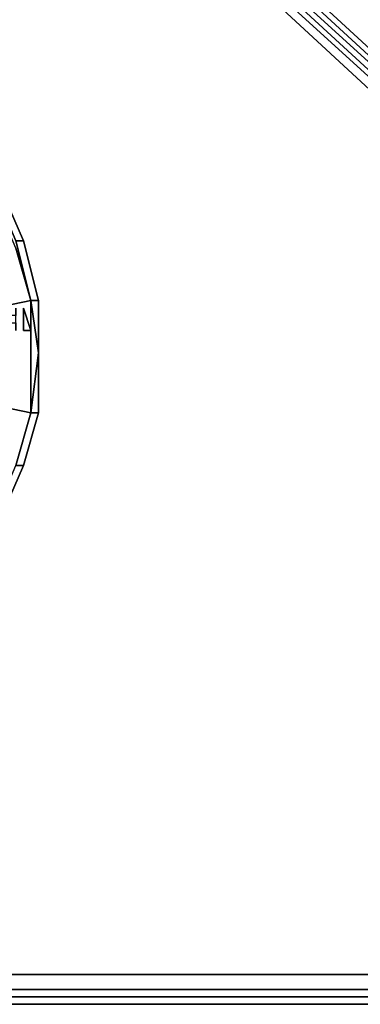
# Model space of a CAD drawing. Units: inches. Extents: x 0 to 30, y -21 to 0.
# Drawn here: x 20.5 to 21.6, y -21 to -17.7 of the extents above; entities that cross this region are included whole.
import ezdxf

# ---------------------------------------------------------------- set-up
doc = ezdxf.new("R2010")
doc.units = ezdxf.units.IN
doc.header["$MEASUREMENT"] = 0
doc.layers.get('0').update_dxf_attribs({"true_color": 0x5890e1})

msp = doc.modelspace()

# ---------------------------------------------------------------- linework, layer by layer
at = {"color": 236, "elevation": 0}
for points in [[(12.3237, -14.9463), (17.5764, -14.9463), (17.9093, -14.9463), (18.1654, -14.9463), (18.3959, -15.0231), (18.6263, -15.1255), (18.8312, -15.2807), (23.9047, -19.9715), (23.9815, -20.0484), (24.084, -20.0996), (24.212, -20.1252), (24.3144, -20.1252), (28.4916, -20.0996), (28.8757, -20.0484), (29.0806, -19.9203), (29.2086, -19.7411)], [(18.6263, -15.0743), (18.8312, -15.2295), (18.8312, -15.1783), (23.9559, -19.8947), (23.9559, -19.8691), (18.8312, -15.1526), (18.8568, -15.0743), (18.8568, -15.0487), (18.8568, -15.0231), (18.8568, -14.9719)], [(23.9559, -19.8691), (18.8312, -15.1526)], [(18.8312, -15.2807), (23.9303, -19.9203), (18.8312, -15.2295), (18.8312, -15.1783), (23.9559, -19.8947), (24.0327, -19.9459), (24.0071, -19.9972)], [(28.8757, -20.0484), (28.4916, -20.0996), (24.3144, -20.1252), (24.212, -20.1252), (24.084, -20.0996), (23.9815, -20.0484), (23.9047, -19.9715), (18.8312, -15.2807), (23.9303, -19.9203), (18.8312, -15.2295), (23.9559, -19.8947)], [(28.4916, -20.0996), (24.3144, -20.1252), (24.212, -20.1252), (24.084, -20.0996), (23.9815, -20.0484), (23.9047, -19.9715), (18.8312, -15.2807), (23.9303, -19.9203), (18.8312, -15.2295), (23.9559, -19.8947), (24.0327, -19.9459), (24.0071, -19.9972), (24.1096, -20.0484), (24.0071, -19.9972)], [(29.9257, -19.7411), (29.9257, -19.8435), (29.9513, -20.4596), (29.8745, -20.7413), (29.8232, -20.8437), (29.7208, -20.9206), (29.4391, -20.9718), (24.1096, -20.9462), (19.8314, -20.9462), (18.9336, -20.9462), (18.652, -20.9462), (18.4215, -20.9462), (18.2422, -20.9462), (17.8581, -20.9462), (12.0164, -20.9462)], [(18.2422, -20.9462), (18.4215, -20.9462), (18.652, -20.9462), (18.9336, -20.9462), (19.8314, -20.9462), (24.1096, -20.9462), (29.4647, -21.023)], [(24.1096, -20.9974), (19.8571, -20.9974), (18.9336, -20.9974), (18.652, -20.9974), (18.4215, -20.9974), (18.2422, -20.9974), (17.8581, -20.9974), (12.0164, -20.9974), (11.6578, -20.9974), (11.4786, -20.9974), (11.2225, -20.9974), (10.9408, -20.9974), (10.043, -20.9974)], [(18.2422, -21.0486), (18.4215, -21.0486), (18.6776, -21.0486), (18.9593, -21.0486), (19.8571, -21.0486), (24.1096, -21.0486), (29.4903, -21.0486), (29.4903, -21.023), (24.1096, -21.023), (19.8571, -21.023), (18.9593, -21.023), (18.652, -21.023), (18.4215, -21.023), (18.2422, -21.023), (17.8581, -21.023), (12.0164, -21.023), (11.6578, -21.023), (11.4786, -21.023), (11.2225, -21.023), (10.9408, -21.023), (10.043, -21.023)], [(18.4215, -21.023), (18.652, -21.023), (18.9593, -21.023), (19.8571, -21.023), (24.1096, -21.023), (29.4903, -21.023), (29.4903, -21.0486), (24.1096, -21.0486), (19.8571, -21.0486), (18.9593, -21.0486), (18.6776, -21.0486), (18.4215, -21.0486), (18.2422, -21.0486)], [(29.4903, -21.023), (24.1096, -21.023), (19.8571, -21.023), (18.9593, -21.023), (18.652, -21.023), (18.4215, -21.023)], [(18.2422, -21.0486), (18.4215, -21.0486), (18.6776, -21.0486), (18.9593, -21.0486), (19.8571, -21.0486), (24.1096, -21.0486)]]:
    msp.add_lwpolyline(points, dxfattribs=at)
for points in [[(23.9559, -19.8947), (18.8312, -15.1783), (18.8312, -15.1526), (23.9559, -19.8691)], [(19.8314, -20.9462), (24.1096, -20.9462)], [(24.1096, -20.9974), (19.8571, -20.9974)]]:
    msp.add_lwpolyline(points, close=True, dxfattribs=at)
at = {"color": 48, "elevation": 0}
for points in [[(18.319, -18.6384), (18.3703, -18.4335), (18.4471, -18.2543), (18.5751, -18.1006), (18.7032, -17.947), (18.8568, -17.8445), (19.0361, -17.7662), (19.241, -17.715), (19.4217, -17.6894), (19.6266, -17.715), (19.8058, -17.7662), (19.9851, -17.8445), (20.1644, -17.947), (20.2924, -18.1006), (20.4204, -18.2543), (20.4973, -18.4335)], [(20.5229, -18.6384), (20.5485, -18.6384), (20.5229, -18.6384), (20.4717, -18.4335), (20.3948, -18.2543), (20.4204, -18.2543), (20.4973, -18.4335)], [(20.318, -18.3055), (20.2668, -18.3311), (20.2412, -18.3567), (20.318, -18.5104), (20.3692, -18.664), (20.3948, -18.664), (20.5229, -18.6384), (20.4717, -18.4591), (20.3948, -18.2799), (20.3436, -18.3055)], [(20.5229, -18.6384), (20.4717, -18.4335), (20.4973, -18.4335)], [(20.4973, -18.4335), (20.4717, -18.4335)], [(20.4717, -18.4591), (20.5229, -18.6384), (20.3948, -18.664), (20.3692, -18.664)], [(20.5229, -18.6384), (20.3948, -18.664), (20.3948, -18.7664), (20.4204, -18.7664), (20.4204, -18.7152), (20.4717, -18.7152), (20.4717, -18.7408), (20.4717, -18.664), (20.4717, -18.6896), (20.4204, -18.6896), (20.4204, -18.664), (20.3948, -18.664), (20.3692, -18.664), (20.3692, -18.8177), (20.3692, -18.9969), (20.3948, -18.9969), (20.5229, -19.0225), (20.5229, -18.8177), (20.5229, -18.6384), (20.5485, -18.8177), (20.5229, -19.0225), (20.5485, -19.0225)], [(20.5485, -18.8177), (20.5229, -18.6384)], [(20.5229, -18.6384), (20.5485, -18.8177)], [(20.5485, -19.0225), (20.5485, -18.8177), (20.5229, -19.0225), (20.5229, -18.8177), (20.5229, -18.6384)], [(20.5229, -18.6384), (20.5229, -18.8177)], [(20.5229, -18.6384), (20.5485, -18.6384)], [(20.5485, -18.8177), (20.5485, -18.6384)], [(20.4973, -18.7408), (20.4973, -18.664)], [(20.4973, -18.7408), (20.5229, -18.7408), (20.4973, -18.664)], [(20.5229, -18.8177), (20.5229, -19.0225), (20.3948, -18.9969), (20.3692, -18.9969)], [(20.2924, -19.3313), (20.2668, -19.3569), (20.3692, -19.3825), (20.3948, -19.3313), (20.3692, -19.3313), (20.3692, -19.3569), (20.2668, -19.3057), (20.2412, -19.3057), (20.318, -19.1521), (20.3692, -18.9969), (20.3948, -18.9969), (20.5229, -19.0225), (20.4717, -19.2033)], [(20.2924, -19.5618), (20.4204, -19.3825), (20.4973, -19.2033), (20.5485, -19.0225)], [(20.4973, -19.2033), (20.4717, -19.2033), (20.5229, -19.0225), (20.5485, -19.0225)], [(20.5485, -19.0225), (20.4973, -19.2033)], [(20.4973, -19.2033), (20.5485, -19.0225)], [(20.5485, -19.0225), (20.4973, -19.2033)], [(20.4973, -19.2033), (20.5485, -19.0225)], [(20.4973, -19.2033), (20.4717, -19.2033)]]:
    msp.add_lwpolyline(points, dxfattribs=at)
for points in [[(20.3948, -18.2799), (20.3948, -18.2543), (20.4717, -18.4335), (20.3948, -18.2543), (20.4204, -18.2543), (20.2924, -18.1006), (20.4204, -18.2543), (20.4973, -18.4335), (20.4717, -18.4335), (20.5229, -18.6384), (20.4717, -18.4591)], [(20.4973, -18.4335), (20.4204, -18.2543)], [(20.4204, -18.2543), (20.4973, -18.4335)], [(20.4973, -18.4335), (20.5485, -18.6384)], [(20.4973, -18.4335), (20.5485, -18.6384)], [(20.5485, -18.6384), (20.5485, -18.8177)], [(20.5229, -18.7408), (20.4973, -18.664), (20.4973, -18.7408)], [(20.4973, -18.664), (20.5229, -18.7408), (20.4973, -18.7408)], [(20.5229, -19.0225), (20.5485, -18.8177), (20.5485, -19.0225)], [(20.5485, -19.0225), (20.5485, -18.8177)], [(20.5485, -19.0225), (20.5485, -18.8177)], [(20.4717, -19.2033), (20.5229, -19.0225)], [(20.4717, -19.2033), (20.5229, -19.0225)], [(20.4973, -19.2033), (20.5485, -19.0225)], [(20.4973, -19.2033), (20.4204, -19.3825), (20.3948, -19.3825), (20.4717, -19.2033)], [(20.4204, -19.3825), (20.4973, -19.2033)]]:
    msp.add_lwpolyline(points, close=True, dxfattribs=at)

doc.saveas('drawing.dxf')
